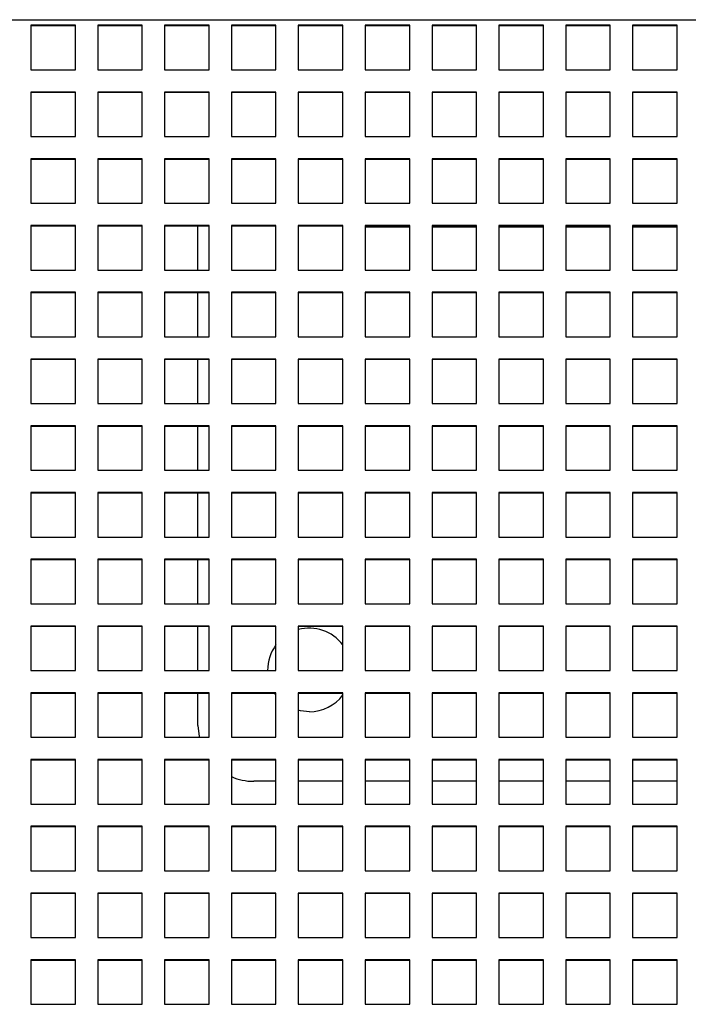
# Model space of a CAD drawing. Units: millimetres. Extents: x -1 to 297, y 0 to 200.
# Drawn here: x 42 to 49, y 131 to 141 of the extents above; entities that cross this region are included whole.
import ezdxf

# ---------------------------------------------------------------- set-up
doc = ezdxf.new("R2010")
doc.units = ezdxf.units.MM

msp = doc.modelspace()

# ---------------------------------------------------------------- linework, layer by layer
at = {"color": 7, "linetype": 'Continuous', "lineweight": 25}
for p, q in [((39.1208796, 140.7065564), (58.0097685, 140.7065564)), ((42.4542129, 140.6510747), (42.4542129, 140.2072211)), ((42.8986573, 140.6510747), (42.4542129, 140.6510747)), ((42.8986573, 140.6453472), (42.4542129, 140.6453472)), ((42.8986573, 140.2072211), (42.8986573, 140.6510747)), ((43.1208796, 140.6510747), (43.1208796, 140.2072211)), ((43.565324, 140.6510747), (43.1208796, 140.6510747)), ((43.565324, 140.6453472), (43.1208796, 140.6453472)), ((43.565324, 140.2072211), (43.565324, 140.6510747)), ((43.7875462, 140.6510747), (43.7875462, 140.2072211)), ((44.2319907, 140.6510747), (43.7875462, 140.6510747)), ((44.2319907, 140.6453472), (43.7875462, 140.6453472)), ((44.2319907, 140.2072211), (44.2319907, 140.6510747)), ((44.4542129, 140.6510747), (44.4542129, 140.2072211)), ((44.8986573, 140.6510747), (44.4542129, 140.6510747)), ((44.8986573, 140.6453472), (44.4542129, 140.6453472)), ((44.8986573, 140.2072211), (44.8986573, 140.6510747)), ((45.1208796, 140.6510747), (45.1208796, 140.2072211)), ((45.565324, 140.6510747), (45.1208796, 140.6510747)), ((45.565324, 140.6453472), (45.1208796, 140.6453472)), ((45.565324, 140.2072211), (45.565324, 140.6510747)), ((45.7875462, 140.6510747), (45.7875462, 140.2072211)), ((46.2319907, 140.6510747), (45.7875462, 140.6510747)), ((46.2319907, 140.6453472), (45.7875462, 140.6453472)), ((46.2319907, 140.2072211), (46.2319907, 140.6510747)), ((46.4542129, 140.6510747), (46.4542129, 140.2072211)), ((46.8986573, 140.6510747), (46.4542129, 140.6510747)), ((46.8986573, 140.6453472), (46.4542129, 140.6453472)), ((46.8986573, 140.2072211), (46.8986573, 140.6510747)), ((47.1208796, 140.6510747), (47.1208796, 140.2072211)), ((47.565324, 140.6510747), (47.1208796, 140.6510747)), ((47.565324, 140.6453472), (47.1208796, 140.6453472)), ((47.565324, 140.2072211), (47.565324, 140.6510747)), ((47.7875462, 140.6510747), (47.7875462, 140.2072211)), ((48.2319907, 140.6510747), (47.7875462, 140.6510747)), ((48.2319907, 140.6453472), (47.7875462, 140.6453472)), ((48.2319907, 140.2072211), (48.2319907, 140.6510747)), ((48.4542129, 140.6510747), (48.4542129, 140.2072211)), ((48.8986573, 140.6510747), (48.4542129, 140.6510747)), ((48.8986573, 140.6453472), (48.4542129, 140.6453472)), ((48.8986573, 140.2072211), (48.8986573, 140.6510747)), ((42.4542129, 140.2072211), (42.8986573, 140.2072211)), ((43.1208796, 140.2072211), (43.565324, 140.2072211)), ((43.7875462, 140.2072211), (44.2319907, 140.2072211)), ((44.4542129, 140.2072211), (44.8986573, 140.2072211)), ((45.1208796, 140.2072211), (45.565324, 140.2072211)), ((45.7875462, 140.2072211), (46.2319907, 140.2072211)), ((46.4542129, 140.2072211), (46.8986573, 140.2072211)), ((47.1208796, 140.2072211), (47.565324, 140.2072211)), ((47.7875462, 140.2072211), (48.2319907, 140.2072211)), ((48.4542129, 140.2072211), (48.8986573, 140.2072211)), ((42.4542129, 139.9852943), (42.4542129, 139.5414407)), ((42.8986573, 139.9852943), (42.4542129, 139.9852943)), ((42.8986573, 139.9795668), (42.4542129, 139.9795668)), ((42.8986573, 139.5414407), (42.8986573, 139.9852943)), ((43.1208796, 139.9852943), (43.1208796, 139.5414407)), ((43.565324, 139.9852943), (43.1208796, 139.9852943)), ((43.565324, 139.9795668), (43.1208796, 139.9795668)), ((43.565324, 139.5414407), (43.565324, 139.9852943)), ((43.7875462, 139.9852943), (43.7875462, 139.5414407)), ((44.2319907, 139.9852943), (43.7875462, 139.9852943)), ((44.2319907, 139.9795668), (43.7875462, 139.9795668)), ((44.2319907, 139.5414407), (44.2319907, 139.9852943)), ((44.4542129, 139.9852943), (44.4542129, 139.5414407)), ((44.8986573, 139.9852943), (44.4542129, 139.9852943)), ((44.8986573, 139.9795668), (44.4542129, 139.9795668)), ((44.8986573, 139.5414407), (44.8986573, 139.9852943)), ((45.1208796, 139.9852943), (45.1208796, 139.5414407)), ((45.565324, 139.9852943), (45.1208796, 139.9852943)), ((45.565324, 139.9795668), (45.1208796, 139.9795668)), ((45.565324, 139.5414407), (45.565324, 139.9852943)), ((45.7875462, 139.9852943), (45.7875462, 139.5414407)), ((46.2319907, 139.9852943), (45.7875462, 139.9852943)), ((46.2319907, 139.9795668), (45.7875462, 139.9795668)), ((46.2319907, 139.5414407), (46.2319907, 139.9852943)), ((46.4542129, 139.9852943), (46.4542129, 139.5414407)), ((46.8986573, 139.9852943), (46.4542129, 139.9852943)), ((46.8986573, 139.9795668), (46.4542129, 139.9795668)), ((46.8986573, 139.5414407), (46.8986573, 139.9852943)), ((47.1208796, 139.9852943), (47.1208796, 139.5414407)), ((47.565324, 139.9852943), (47.1208796, 139.9852943)), ((47.565324, 139.9795668), (47.1208796, 139.9795668)), ((47.565324, 139.5414407), (47.565324, 139.9852943)), ((47.7875462, 139.9852943), (47.7875462, 139.5414407)), ((48.2319907, 139.9852943), (47.7875462, 139.9852943)), ((48.2319907, 139.9795668), (47.7875462, 139.9795668)), ((48.2319907, 139.5414407), (48.2319907, 139.9852943)), ((48.4542129, 139.9852943), (48.4542129, 139.5414407)), ((48.8986573, 139.9852943), (48.4542129, 139.9852943)), ((48.8986573, 139.9795668), (48.4542129, 139.9795668)), ((48.8986573, 139.5414407), (48.8986573, 139.9852943)), ((42.4542129, 139.5414407), (42.8986573, 139.5414407)), ((43.1208796, 139.5414407), (43.565324, 139.5414407)), ((43.7875462, 139.5414407), (44.2319907, 139.5414407)), ((44.4542129, 139.5414407), (44.8986573, 139.5414407)), ((45.1208796, 139.5414407), (45.565324, 139.5414407)), ((45.7875462, 139.5414407), (46.2319907, 139.5414407)), ((46.4542129, 139.5414407), (46.8986573, 139.5414407)), ((47.1208796, 139.5414407), (47.565324, 139.5414407)), ((47.7875462, 139.5414407), (48.2319907, 139.5414407)), ((48.4542129, 139.5414407), (48.8986573, 139.5414407)), ((42.4542129, 139.3195139), (42.4542129, 138.8756603)), ((42.8986573, 139.3195139), (42.4542129, 139.3195139)), ((42.8986573, 139.3137865), (42.4542129, 139.3137865)), ((42.8986573, 138.8756603), (42.8986573, 139.3195139)), ((43.1208796, 139.3195139), (43.1208796, 138.8756603)), ((43.565324, 139.3195139), (43.1208796, 139.3195139)), ((43.565324, 139.3137865), (43.1208796, 139.3137865)), ((43.565324, 138.8756603), (43.565324, 139.3195139)), ((43.7875462, 139.3195139), (43.7875462, 138.8756603)), ((44.2319907, 139.3195139), (43.7875462, 139.3195139)), ((44.2319907, 139.3137865), (43.7875462, 139.3137865)), ((44.2319907, 138.8756603), (44.2319907, 139.3195139)), ((44.4542129, 139.3195139), (44.4542129, 138.8756603)), ((44.8986573, 139.3195139), (44.4542129, 139.3195139)), ((44.8986573, 139.3137865), (44.4542129, 139.3137865)), ((44.8986573, 138.8756603), (44.8986573, 139.3195139)), ((45.1208796, 139.3195139), (45.1208796, 138.8756603)), ((45.565324, 139.3195139), (45.1208796, 139.3195139)), ((45.565324, 139.3137865), (45.1208796, 139.3137865)), ((45.565324, 138.8756603), (45.565324, 139.3195139)), ((45.7875462, 139.3195139), (45.7875462, 138.8756603)), ((46.2319907, 139.3195139), (45.7875462, 139.3195139)), ((46.2319907, 139.3137865), (45.7875462, 139.3137865)), ((46.2319907, 138.8756603), (46.2319907, 139.3195139)), ((46.4542129, 139.3195139), (46.4542129, 138.8756603)), ((46.8986573, 139.3195139), (46.4542129, 139.3195139)), ((46.8986573, 139.3137865), (46.4542129, 139.3137865)), ((46.8986573, 138.8756603), (46.8986573, 139.3195139)), ((47.1208796, 139.3195139), (47.1208796, 138.8756603)), ((47.565324, 139.3195139), (47.1208796, 139.3195139)), ((47.565324, 139.3137865), (47.1208796, 139.3137865)), ((47.565324, 138.8756603), (47.565324, 139.3195139)), ((47.7875462, 139.3195139), (47.7875462, 138.8756603)), ((48.2319907, 139.3195139), (47.7875462, 139.3195139)), ((48.2319907, 139.3137865), (47.7875462, 139.3137865)), ((48.2319907, 138.8756603), (48.2319907, 139.3195139)), ((48.4542129, 139.3195139), (48.4542129, 138.8756603)), ((48.8986573, 139.3195139), (48.4542129, 139.3195139)), ((48.8986573, 139.3137865), (48.4542129, 139.3137865)), ((48.8986573, 138.8756603), (48.8986573, 139.3195139)), ((42.4542129, 138.8756603), (42.8986573, 138.8756603)), ((43.1208796, 138.8756603), (43.565324, 138.8756603)), ((43.7875462, 138.8756603), (44.2319907, 138.8756603)), ((44.4542129, 138.8756603), (44.8986573, 138.8756603)), ((45.1208796, 138.8756603), (45.565324, 138.8756603)), ((45.7875462, 138.8756603), (46.2319907, 138.8756603)), ((46.4542129, 138.8756603), (46.8986573, 138.8756603)), ((47.1208796, 138.8756603), (47.565324, 138.8756603)), ((47.7875462, 138.8756603), (48.2319907, 138.8756603)), ((48.4542129, 138.8756603), (48.8986573, 138.8756603)), ((42.4542129, 138.6537335), (42.4542129, 138.2098799)), ((42.8986573, 138.6537335), (42.4542129, 138.6537335)), ((42.8986573, 138.6480061), (42.4542129, 138.6480061)), ((42.8986573, 138.2098799), (42.8986573, 138.6537335)), ((43.1208796, 138.6537335), (43.1208796, 138.2098799)), ((43.565324, 138.6537335), (43.1208796, 138.6537335)), ((43.565324, 138.6480061), (43.1208796, 138.6480061)), ((43.565324, 138.2098799), (43.565324, 138.6537335)), ((43.7875462, 138.6537335), (43.7875462, 138.2098799)), ((44.2319907, 138.6537335), (43.7875462, 138.6537335)), ((44.2319907, 138.6480061), (43.7875462, 138.6480061)), ((44.1208796, 138.2098799), (44.1208796, 138.6480061)), ((44.2319907, 138.2098799), (44.2319907, 138.6537335)), ((44.4542129, 138.6537335), (44.4542129, 138.2098799)), ((44.8986573, 138.6537335), (44.4542129, 138.6537335)), ((44.8986573, 138.6480061), (44.4542129, 138.6480061)), ((44.8986573, 138.2098799), (44.8986573, 138.6537335)), ((45.1208796, 138.6537335), (45.1208796, 138.2098799)), ((45.565324, 138.6537335), (45.1208796, 138.6537335)), ((45.565324, 138.6480061), (45.1208796, 138.6480061)), ((45.565324, 138.2098799), (45.565324, 138.6537335)), ((45.7875462, 138.6537335), (45.7875462, 138.2098799)), ((46.2319907, 138.6537335), (45.7875462, 138.6537335)), ((46.2319907, 138.6480061), (45.7875462, 138.6480061)), ((46.2319907, 138.6382603), (45.7875462, 138.6382603)), ((46.2319907, 138.2098799), (46.2319907, 138.6537335)), ((46.4542129, 138.6537335), (46.4542129, 138.2098799)), ((46.8986573, 138.6537335), (46.4542129, 138.6537335)), ((46.8986573, 138.6480061), (46.4542129, 138.6480061)), ((46.8986573, 138.6382603), (46.4542129, 138.6382603)), ((46.8986573, 138.2098799), (46.8986573, 138.6537335)), ((47.1208796, 138.6537335), (47.1208796, 138.2098799)), ((47.565324, 138.6537335), (47.1208796, 138.6537335)), ((47.565324, 138.6480061), (47.1208796, 138.6480061)), ((47.565324, 138.6382603), (47.1208796, 138.6382603)), ((47.565324, 138.2098799), (47.565324, 138.6537335)), ((47.7875462, 138.6537335), (47.7875462, 138.2098799)), ((48.2319907, 138.6537335), (47.7875462, 138.6537335)), ((48.2319907, 138.6480061), (47.7875462, 138.6480061)), ((48.2319907, 138.6382603), (47.7875462, 138.6382603)), ((48.2319907, 138.2098799), (48.2319907, 138.6537335)), ((48.4542129, 138.6537335), (48.4542129, 138.2098799)), ((48.8986573, 138.6537335), (48.4542129, 138.6537335)), ((48.8986573, 138.6480061), (48.4542129, 138.6480061)), ((48.8986573, 138.6382603), (48.4542129, 138.6382603)), ((48.8986573, 138.2098799), (48.8986573, 138.6537335)), ((42.4542129, 138.2098799), (42.8986573, 138.2098799)), ((43.1208796, 138.2098799), (43.565324, 138.2098799)), ((43.7875462, 138.2098799), (44.2319907, 138.2098799)), ((44.4542129, 138.2098799), (44.8986573, 138.2098799)), ((45.1208796, 138.2098799), (45.565324, 138.2098799)), ((45.7875462, 138.2098799), (46.2319907, 138.2098799)), ((46.4542129, 138.2098799), (46.8986573, 138.2098799)), ((47.1208796, 138.2098799), (47.565324, 138.2098799)), ((47.7875462, 138.2098799), (48.2319907, 138.2098799)), ((48.4542129, 138.2098799), (48.8986573, 138.2098799)), ((42.4542129, 137.9879531), (42.4542129, 137.5440995)), ((42.8986573, 137.9879531), (42.4542129, 137.9879531)), ((42.8986573, 137.9822257), (42.4542129, 137.9822257)), ((42.8986573, 137.5440995), (42.8986573, 137.9879531)), ((43.1208796, 137.9879531), (43.1208796, 137.5440995)), ((43.565324, 137.9879531), (43.1208796, 137.9879531)), ((43.565324, 137.9822257), (43.1208796, 137.9822257)), ((43.565324, 137.5440995), (43.565324, 137.9879531)), ((43.7875462, 137.9879531), (43.7875462, 137.5440995)), ((44.2319907, 137.9879531), (43.7875462, 137.9879531)), ((44.2319907, 137.9822257), (43.7875462, 137.9822257)), ((44.1208796, 137.5440995), (44.1208796, 137.9822257)), ((44.2319907, 137.5440995), (44.2319907, 137.9879531)), ((44.4542129, 137.9879531), (44.4542129, 137.5440995)), ((44.8986573, 137.9879531), (44.4542129, 137.9879531)), ((44.8986573, 137.9822257), (44.4542129, 137.9822257)), ((44.8986573, 137.5440995), (44.8986573, 137.9879531)), ((45.1208796, 137.9879531), (45.1208796, 137.5440995)), ((45.565324, 137.9879531), (45.1208796, 137.9879531)), ((45.565324, 137.9822257), (45.1208796, 137.9822257)), ((45.565324, 137.5440995), (45.565324, 137.9879531)), ((45.7875462, 137.9879531), (45.7875462, 137.5440995)), ((46.2319907, 137.9879531), (45.7875462, 137.9879531)), ((46.2319907, 137.9822257), (45.7875462, 137.9822257)), ((46.2319907, 137.5440995), (46.2319907, 137.9879531)), ((46.4542129, 137.9879531), (46.4542129, 137.5440995)), ((46.8986573, 137.9879531), (46.4542129, 137.9879531)), ((46.8986573, 137.9822257), (46.4542129, 137.9822257)), ((46.8986573, 137.5440995), (46.8986573, 137.9879531)), ((47.1208796, 137.9879531), (47.1208796, 137.5440995)), ((47.565324, 137.9879531), (47.1208796, 137.9879531)), ((47.565324, 137.9822257), (47.1208796, 137.9822257)), ((47.565324, 137.5440995), (47.565324, 137.9879531)), ((47.7875462, 137.9879531), (47.7875462, 137.5440995)), ((48.2319907, 137.9879531), (47.7875462, 137.9879531)), ((48.2319907, 137.9822257), (47.7875462, 137.9822257)), ((48.2319907, 137.5440995), (48.2319907, 137.9879531)), ((48.4542129, 137.9879531), (48.4542129, 137.5440995)), ((48.8986573, 137.9879531), (48.4542129, 137.9879531)), ((48.8986573, 137.9822257), (48.4542129, 137.9822257)), ((48.8986573, 137.5440995), (48.8986573, 137.9879531)), ((42.4542129, 137.5440995), (42.8986573, 137.5440995)), ((43.1208796, 137.5440995), (43.565324, 137.5440995)), ((43.7875462, 137.5440995), (44.2319907, 137.5440995)), ((44.4542129, 137.5440995), (44.8986573, 137.5440995)), ((45.1208796, 137.5440995), (45.565324, 137.5440995)), ((45.7875462, 137.5440995), (46.2319907, 137.5440995)), ((46.4542129, 137.5440995), (46.8986573, 137.5440995)), ((47.1208796, 137.5440995), (47.565324, 137.5440995)), ((47.7875462, 137.5440995), (48.2319907, 137.5440995)), ((48.4542129, 137.5440995), (48.8986573, 137.5440995)), ((42.4542129, 137.3221727), (42.4542129, 136.8783192)), ((42.8986573, 137.3221727), (42.4542129, 137.3221727)), ((42.8986573, 137.3164453), (42.4542129, 137.3164453)), ((42.8986573, 136.8783192), (42.8986573, 137.3221727)), ((43.1208796, 137.3221727), (43.1208796, 136.8783192)), ((43.565324, 137.3221727), (43.1208796, 137.3221727)), ((43.565324, 137.3164453), (43.1208796, 137.3164453)), ((43.565324, 136.8783192), (43.565324, 137.3221727)), ((43.7875462, 137.3221727), (43.7875462, 136.8783192)), ((44.2319907, 137.3221727), (43.7875462, 137.3221727)), ((44.2319907, 137.3164453), (43.7875462, 137.3164453)), ((44.1208796, 136.8783192), (44.1208796, 137.3164453)), ((44.2319907, 136.8783192), (44.2319907, 137.3221727)), ((44.4542129, 137.3221727), (44.4542129, 136.8783192)), ((44.8986573, 137.3221727), (44.4542129, 137.3221727)), ((44.8986573, 137.3164453), (44.4542129, 137.3164453)), ((44.8986573, 136.8783192), (44.8986573, 137.3221727)), ((45.1208796, 137.3221727), (45.1208796, 136.8783192)), ((45.565324, 137.3221727), (45.1208796, 137.3221727)), ((45.565324, 137.3164453), (45.1208796, 137.3164453)), ((45.565324, 136.8783192), (45.565324, 137.3221727)), ((45.7875462, 137.3221727), (45.7875462, 136.8783192)), ((46.2319907, 137.3221727), (45.7875462, 137.3221727)), ((46.2319907, 137.3164453), (45.7875462, 137.3164453)), ((46.2319907, 136.8783192), (46.2319907, 137.3221727)), ((46.4542129, 137.3221727), (46.4542129, 136.8783192)), ((46.8986573, 137.3221727), (46.4542129, 137.3221727)), ((46.8986573, 137.3164453), (46.4542129, 137.3164453)), ((46.8986573, 136.8783192), (46.8986573, 137.3221727)), ((47.1208796, 137.3221727), (47.1208796, 136.8783192)), ((47.565324, 137.3221727), (47.1208796, 137.3221727)), ((47.565324, 137.3164453), (47.1208796, 137.3164453)), ((47.565324, 136.8783192), (47.565324, 137.3221727)), ((47.7875462, 137.3221727), (47.7875462, 136.8783192)), ((48.2319907, 137.3221727), (47.7875462, 137.3221727)), ((48.2319907, 137.3164453), (47.7875462, 137.3164453)), ((48.2319907, 136.8783192), (48.2319907, 137.3221727)), ((48.4542129, 137.3221727), (48.4542129, 136.8783192)), ((48.8986573, 137.3221727), (48.4542129, 137.3221727)), ((48.8986573, 137.3164453), (48.4542129, 137.3164453)), ((48.8986573, 136.8783192), (48.8986573, 137.3221727)), ((42.4542129, 136.8783192), (42.8986573, 136.8783192)), ((43.1208796, 136.8783192), (43.565324, 136.8783192)), ((43.7875462, 136.8783192), (44.2319907, 136.8783192)), ((44.4542129, 136.8783192), (44.8986573, 136.8783192)), ((45.1208796, 136.8783192), (45.565324, 136.8783192)), ((45.7875462, 136.8783192), (46.2319907, 136.8783192)), ((46.4542129, 136.8783192), (46.8986573, 136.8783192)), ((47.1208796, 136.8783192), (47.565324, 136.8783192)), ((47.7875462, 136.8783192), (48.2319907, 136.8783192)), ((48.4542129, 136.8783192), (48.8986573, 136.8783192)), ((42.4542129, 136.6563924), (42.4542129, 136.2125388)), ((42.8986573, 136.6563924), (42.4542129, 136.6563924)), ((42.8986573, 136.6506649), (42.4542129, 136.6506649)), ((42.8986573, 136.2125388), (42.8986573, 136.6563924)), ((43.1208796, 136.6563924), (43.1208796, 136.2125388)), ((43.565324, 136.6563924), (43.1208796, 136.6563924)), ((43.565324, 136.6506649), (43.1208796, 136.6506649)), ((43.565324, 136.2125388), (43.565324, 136.6563924)), ((43.7875462, 136.6563924), (43.7875462, 136.2125388)), ((44.2319907, 136.6563924), (43.7875462, 136.6563924)), ((44.2319907, 136.6506649), (43.7875462, 136.6506649)), ((44.1208796, 136.2125388), (44.1208796, 136.6506649)), ((44.2319907, 136.2125388), (44.2319907, 136.6563924)), ((44.4542129, 136.6563924), (44.4542129, 136.2125388)), ((44.8986573, 136.6563924), (44.4542129, 136.6563924)), ((44.8986573, 136.6506649), (44.4542129, 136.6506649)), ((44.8986573, 136.2125388), (44.8986573, 136.6563924)), ((45.1208796, 136.6563924), (45.1208796, 136.2125388)), ((45.565324, 136.6563924), (45.1208796, 136.6563924)), ((45.565324, 136.6506649), (45.1208796, 136.6506649)), ((45.565324, 136.2125388), (45.565324, 136.6563924)), ((45.7875462, 136.6563924), (45.7875462, 136.2125388)), ((46.2319907, 136.6563924), (45.7875462, 136.6563924)), ((46.2319907, 136.6506649), (45.7875462, 136.6506649)), ((46.2319907, 136.2125388), (46.2319907, 136.6563924)), ((46.4542129, 136.6563924), (46.4542129, 136.2125388)), ((46.8986573, 136.6563924), (46.4542129, 136.6563924)), ((46.8986573, 136.6506649), (46.4542129, 136.6506649)), ((46.8986573, 136.2125388), (46.8986573, 136.6563924)), ((47.1208796, 136.6563924), (47.1208796, 136.2125388)), ((47.565324, 136.6563924), (47.1208796, 136.6563924)), ((47.565324, 136.6506649), (47.1208796, 136.6506649)), ((47.565324, 136.2125388), (47.565324, 136.6563924)), ((47.7875462, 136.6563924), (47.7875462, 136.2125388)), ((48.2319907, 136.6563924), (47.7875462, 136.6563924)), ((48.2319907, 136.6506649), (47.7875462, 136.6506649)), ((48.2319907, 136.2125388), (48.2319907, 136.6563924)), ((48.4542129, 136.6563924), (48.4542129, 136.2125388)), ((48.8986573, 136.6563924), (48.4542129, 136.6563924)), ((48.8986573, 136.6506649), (48.4542129, 136.6506649)), ((48.8986573, 136.2125388), (48.8986573, 136.6563924)), ((42.4542129, 136.2125388), (42.8986573, 136.2125388)), ((43.1208796, 136.2125388), (43.565324, 136.2125388)), ((43.7875462, 136.2125388), (44.2319907, 136.2125388)), ((44.4542129, 136.2125388), (44.8986573, 136.2125388)), ((45.1208796, 136.2125388), (45.565324, 136.2125388)), ((45.7875462, 136.2125388), (46.2319907, 136.2125388)), ((46.4542129, 136.2125388), (46.8986573, 136.2125388)), ((47.1208796, 136.2125388), (47.565324, 136.2125388)), ((47.7875462, 136.2125388), (48.2319907, 136.2125388)), ((48.4542129, 136.2125388), (48.8986573, 136.2125388)), ((42.4542129, 135.990612), (42.4542129, 135.5467584)), ((42.8986573, 135.990612), (42.4542129, 135.990612)), ((42.8986573, 135.9848845), (42.4542129, 135.9848845)), ((42.8986573, 135.5467584), (42.8986573, 135.990612)), ((43.1208796, 135.990612), (43.1208796, 135.5467584)), ((43.565324, 135.990612), (43.1208796, 135.990612)), ((43.565324, 135.9848845), (43.1208796, 135.9848845)), ((43.565324, 135.5467584), (43.565324, 135.990612)), ((43.7875462, 135.990612), (43.7875462, 135.5467584)), ((44.2319907, 135.990612), (43.7875462, 135.990612)), ((44.2319907, 135.9848845), (43.7875462, 135.9848845)), ((44.1208796, 135.5467584), (44.1208796, 135.9848845)), ((44.2319907, 135.5467584), (44.2319907, 135.990612)), ((44.4542129, 135.990612), (44.4542129, 135.5467584)), ((44.8986573, 135.990612), (44.4542129, 135.990612)), ((44.8986573, 135.9848845), (44.4542129, 135.9848845)), ((44.8986573, 135.5467584), (44.8986573, 135.990612)), ((45.1208796, 135.990612), (45.1208796, 135.5467584)), ((45.565324, 135.990612), (45.1208796, 135.990612)), ((45.565324, 135.9848845), (45.1208796, 135.9848845)), ((45.565324, 135.5467584), (45.565324, 135.990612)), ((45.7875462, 135.990612), (45.7875462, 135.5467584)), ((46.2319907, 135.990612), (45.7875462, 135.990612)), ((46.2319907, 135.9848845), (45.7875462, 135.9848845)), ((46.2319907, 135.5467584), (46.2319907, 135.990612)), ((46.4542129, 135.990612), (46.4542129, 135.5467584)), ((46.8986573, 135.990612), (46.4542129, 135.990612)), ((46.8986573, 135.9848845), (46.4542129, 135.9848845)), ((46.8986573, 135.5467584), (46.8986573, 135.990612)), ((47.1208796, 135.990612), (47.1208796, 135.5467584)), ((47.565324, 135.990612), (47.1208796, 135.990612)), ((47.565324, 135.9848845), (47.1208796, 135.9848845)), ((47.565324, 135.5467584), (47.565324, 135.990612)), ((47.7875462, 135.990612), (47.7875462, 135.5467584)), ((48.2319907, 135.990612), (47.7875462, 135.990612)), ((48.2319907, 135.9848845), (47.7875462, 135.9848845)), ((48.2319907, 135.5467584), (48.2319907, 135.990612)), ((48.4542129, 135.990612), (48.4542129, 135.5467584)), ((48.8986573, 135.990612), (48.4542129, 135.990612)), ((48.8986573, 135.9848845), (48.4542129, 135.9848845)), ((48.8986573, 135.5467584), (48.8986573, 135.990612)), ((42.4542129, 135.5467584), (42.8986573, 135.5467584)), ((43.1208796, 135.5467584), (43.565324, 135.5467584)), ((43.7875462, 135.5467584), (44.2319907, 135.5467584)), ((44.4542129, 135.5467584), (44.8986573, 135.5467584)), ((45.1208796, 135.5467584), (45.565324, 135.5467584)), ((45.7875462, 135.5467584), (46.2319907, 135.5467584)), ((46.4542129, 135.5467584), (46.8986573, 135.5467584)), ((47.1208796, 135.5467584), (47.565324, 135.5467584)), ((47.7875462, 135.5467584), (48.2319907, 135.5467584)), ((48.4542129, 135.5467584), (48.8986573, 135.5467584)), ((42.4542129, 135.3248316), (42.4542129, 134.880978)), ((42.8986573, 135.3248316), (42.4542129, 135.3248316)), ((42.8986573, 134.880978), (42.8986573, 135.3248316)), ((43.1208796, 135.3248316), (43.1208796, 134.880978)), ((43.565324, 135.3248316), (43.1208796, 135.3248316)), ((43.565324, 134.880978), (43.565324, 135.3248316)), ((43.7875462, 135.3248316), (43.7875462, 134.880978)), ((44.2319907, 135.3248316), (43.7875462, 135.3248316)), ((44.2319907, 134.880978), (44.2319907, 135.3248316)), ((44.4542129, 135.3248316), (44.4542129, 134.880978)), ((44.8986573, 135.3248316), (44.4542129, 135.3248316)), ((44.8986573, 134.880978), (44.8986573, 135.3248316)), ((45.1208796, 135.3248316), (45.1208796, 134.880978)), ((45.565324, 135.3248316), (45.1208796, 135.3248316)), ((45.565324, 134.880978), (45.565324, 135.3248316)), ((45.7875462, 135.3248316), (45.7875462, 134.880978)), ((46.2319907, 135.3248316), (45.7875462, 135.3248316)), ((46.2319907, 134.880978), (46.2319907, 135.3248316)), ((46.4542129, 135.3248316), (46.4542129, 134.880978)), ((46.8986573, 135.3248316), (46.4542129, 135.3248316)), ((46.8986573, 134.880978), (46.8986573, 135.3248316)), ((47.1208796, 135.3248316), (47.1208796, 134.880978)), ((47.565324, 135.3248316), (47.1208796, 135.3248316)), ((47.565324, 134.880978), (47.565324, 135.3248316)), ((47.7875462, 135.3248316), (47.7875462, 134.880978)), ((48.2319907, 135.3248316), (47.7875462, 135.3248316)), ((48.2319907, 134.880978), (48.2319907, 135.3248316)), ((48.4542129, 135.3248316), (48.4542129, 134.880978)), ((48.8986573, 135.3248316), (48.4542129, 135.3248316)), ((48.8986573, 134.880978), (48.8986573, 135.3248316)), ((42.8986573, 135.3191042), (42.4542129, 135.3191042)), ((43.565324, 135.3191042), (43.1208796, 135.3191042)), ((44.2319907, 135.3191042), (43.7875462, 135.3191042)), ((44.1208796, 134.880978), (44.1208796, 135.3191042)), ((44.8986573, 135.3191042), (44.4542129, 135.3191042)), ((45.565324, 135.3191042), (45.1208796, 135.3191042)), ((46.2319907, 135.3191042), (45.7875462, 135.3191042)), ((46.8986573, 135.3191042), (46.4542129, 135.3191042)), ((47.565324, 135.3191042), (47.1208796, 135.3191042)), ((48.2319907, 135.3191042), (47.7875462, 135.3191042)), ((48.8986573, 135.3191042), (48.4542129, 135.3191042)), ((42.4542129, 134.880978), (42.8986573, 134.880978)), ((43.1208796, 134.880978), (43.565324, 134.880978)), ((43.7875462, 134.880978), (44.2319907, 134.880978)), ((44.4542129, 134.880978), (44.8986573, 134.880978)), ((45.1208796, 134.880978), (45.565324, 134.880978)), ((45.7875462, 134.880978), (46.2319907, 134.880978)), ((46.4542129, 134.880978), (46.8986573, 134.880978)), ((47.1208796, 134.880978), (47.565324, 134.880978)), ((47.7875462, 134.880978), (48.2319907, 134.880978)), ((48.4542129, 134.880978), (48.8986573, 134.880978)), ((42.4542129, 134.6590512), (42.4542129, 134.2151976)), ((42.8986573, 134.6590512), (42.4542129, 134.6590512)), ((42.8986573, 134.6533238), (42.4542129, 134.6533238)), ((42.8986573, 134.2151976), (42.8986573, 134.6590512)), ((43.1208796, 134.6590512), (43.1208796, 134.2151976)), ((43.565324, 134.6590512), (43.1208796, 134.6590512)), ((43.565324, 134.6533238), (43.1208796, 134.6533238)), ((43.565324, 134.2151976), (43.565324, 134.6590512)), ((43.7875462, 134.6590512), (43.7875462, 134.2151976)), ((44.2319907, 134.6590512), (43.7875462, 134.6590512)), ((44.2319907, 134.6533238), (43.7875462, 134.6533238)), ((44.1208796, 134.2151976), (44.1208796, 134.6533238)), ((44.2319907, 134.2151976), (44.2319907, 134.6590512)), ((44.4542129, 134.6590512), (44.4542129, 134.2151976)), ((44.8986573, 134.6590512), (44.4542129, 134.6590512)), ((44.8986573, 134.6533238), (44.4542129, 134.6533238)), ((44.8986573, 134.2151976), (44.8986573, 134.6590512)), ((45.1208796, 134.6590512), (45.1208796, 134.2151976)), ((45.565324, 134.6590512), (45.1208796, 134.6590512)), ((45.565324, 134.6533238), (45.1208796, 134.6533238)), ((45.565324, 134.2151976), (45.565324, 134.6590512)), ((45.7875462, 134.6590512), (45.7875462, 134.2151976)), ((46.2319907, 134.6590512), (45.7875462, 134.6590512)), ((46.2319907, 134.6533238), (45.7875462, 134.6533238)), ((46.2319907, 134.2151976), (46.2319907, 134.6590512)), ((46.4542129, 134.6590512), (46.4542129, 134.2151976)), ((46.8986573, 134.6590512), (46.4542129, 134.6590512)), ((46.8986573, 134.6533238), (46.4542129, 134.6533238)), ((46.8986573, 134.2151976), (46.8986573, 134.6590512)), ((47.1208796, 134.6590512), (47.1208796, 134.2151976)), ((47.565324, 134.6590512), (47.1208796, 134.6590512)), ((47.565324, 134.6533238), (47.1208796, 134.6533238)), ((47.565324, 134.2151976), (47.565324, 134.6590512)), ((47.7875462, 134.6590512), (47.7875462, 134.2151976)), ((48.2319907, 134.6590512), (47.7875462, 134.6590512)), ((48.2319907, 134.6533238), (47.7875462, 134.6533238)), ((48.2319907, 134.2151976), (48.2319907, 134.6590512)), ((48.4542129, 134.6590512), (48.4542129, 134.2151976)), ((48.8986573, 134.6590512), (48.4542129, 134.6590512)), ((48.8986573, 134.6533238), (48.4542129, 134.6533238)), ((48.8986573, 134.2151976), (48.8986573, 134.6590512)), ((42.4542129, 134.2151976), (42.8986573, 134.2151976)), ((43.1208796, 134.2151976), (43.565324, 134.2151976)), ((43.7875462, 134.2151976), (44.2319907, 134.2151976)), ((44.4542129, 134.2151976), (44.8986573, 134.2151976)), ((45.1208796, 134.2151976), (45.565324, 134.2151976)), ((45.7875462, 134.2151976), (46.2319907, 134.2151976)), ((46.4542129, 134.2151976), (46.8986573, 134.2151976)), ((47.1208796, 134.2151976), (47.565324, 134.2151976)), ((47.7875462, 134.2151976), (48.2319907, 134.2151976)), ((48.4542129, 134.2151976), (48.8986573, 134.2151976)), ((42.4542129, 133.9932708), (42.4542129, 133.5494172)), ((42.8986573, 133.9932708), (42.4542129, 133.9932708)), ((42.8986573, 133.9875434), (42.4542129, 133.9875434)), ((42.8986573, 133.5494172), (42.8986573, 133.9932708)), ((43.1208796, 133.9932708), (43.1208796, 133.5494172)), ((43.565324, 133.9932708), (43.1208796, 133.9932708)), ((43.565324, 133.9875434), (43.1208796, 133.9875434)), ((43.565324, 133.5494172), (43.565324, 133.9932708)), ((43.7875462, 133.9932708), (43.7875462, 133.5494172)), ((44.2319907, 133.9932708), (43.7875462, 133.9932708)), ((44.2319907, 133.9875434), (43.7875462, 133.9875434)), ((44.1208796, 133.6660381), (44.1208796, 133.9875434)), ((44.2319907, 133.5494172), (44.2319907, 133.9932708)), ((44.4542129, 133.9932708), (44.4542129, 133.5494172)), ((44.8986573, 133.9932708), (44.4542129, 133.9932708)), ((44.8986573, 133.9875434), (44.4542129, 133.9875434)), ((44.8986573, 133.9715937), (44.8872711, 133.9875434)), ((44.8986573, 133.5494172), (44.8986573, 133.9932708)), ((45.1208796, 133.9932708), (45.1208796, 133.5494172)), ((45.565324, 133.9932708), (45.1208796, 133.9932708)), ((45.565324, 133.9875434), (45.1208796, 133.9875434)), ((45.565324, 133.5494172), (45.565324, 133.9932708)), ((45.7875462, 133.9932708), (45.7875462, 133.5494172)), ((46.2319907, 133.9932708), (45.7875462, 133.9932708)), ((46.2319907, 133.9875434), (45.7875462, 133.9875434)), ((46.2319907, 133.5494172), (46.2319907, 133.9932708)), ((46.4542129, 133.9932708), (46.4542129, 133.5494172)), ((46.8986573, 133.9932708), (46.4542129, 133.9932708)), ((46.8986573, 133.9875434), (46.4542129, 133.9875434)), ((46.8986573, 133.5494172), (46.8986573, 133.9932708)), ((47.1208796, 133.9932708), (47.1208796, 133.5494172)), ((47.565324, 133.9932708), (47.1208796, 133.9932708)), ((47.565324, 133.9875434), (47.1208796, 133.9875434)), ((47.565324, 133.5494172), (47.565324, 133.9932708)), ((47.7875462, 133.9932708), (47.7875462, 133.5494172)), ((48.2319907, 133.9932708), (47.7875462, 133.9932708)), ((48.2319907, 133.9875434), (47.7875462, 133.9875434)), ((48.2319907, 133.5494172), (48.2319907, 133.9932708)), ((48.4542129, 133.9932708), (48.4542129, 133.5494172)), ((48.8986573, 133.9932708), (48.4542129, 133.9932708)), ((48.8986573, 133.9875434), (48.4542129, 133.9875434)), ((48.8986573, 133.5494172), (48.8986573, 133.9932708)), ((42.4542129, 133.5494172), (42.8986573, 133.5494172)), ((43.1208796, 133.5494172), (43.565324, 133.5494172)), ((43.7875462, 133.5494172), (44.2319907, 133.5494172)), ((44.4542129, 133.5494172), (44.8986573, 133.5494172)), ((45.1208796, 133.5494172), (45.565324, 133.5494172)), ((45.7875462, 133.5494172), (46.2319907, 133.5494172)), ((46.4542129, 133.5494172), (46.8986573, 133.5494172)), ((47.1208796, 133.5494172), (47.565324, 133.5494172)), ((47.7875462, 133.5494172), (48.2319907, 133.5494172)), ((48.4542129, 133.5494172), (48.8986573, 133.5494172)), ((42.4542129, 133.3274904), (42.4542129, 132.8836369)), ((42.8986573, 133.3274904), (42.4542129, 133.3274904)), ((42.8986573, 133.321763), (42.4542129, 133.321763)), ((42.8986573, 132.8836369), (42.8986573, 133.3274904)), ((43.1208796, 133.3274904), (43.1208796, 132.8836369)), ((43.565324, 133.3274904), (43.1208796, 133.3274904)), ((43.565324, 133.321763), (43.1208796, 133.321763)), ((43.565324, 132.8836369), (43.565324, 133.3274904)), ((43.7875462, 133.3274904), (43.7875462, 132.8836369)), ((44.2319907, 133.3274904), (43.7875462, 133.3274904)), ((44.2319907, 133.321763), (43.7875462, 133.321763)), ((44.2319907, 132.8836369), (44.2319907, 133.3274904)), ((44.4542129, 133.3274904), (44.4542129, 132.8836369)), ((44.8986573, 133.3274904), (44.4542129, 133.3274904)), ((44.8986573, 133.321763), (44.4542129, 133.321763)), ((44.8986573, 132.8836369), (44.8986573, 133.3274904)), ((45.1208796, 133.3274904), (45.1208796, 132.8836369)), ((45.565324, 133.3274904), (45.1208796, 133.3274904)), ((45.565324, 133.321763), (45.1208796, 133.321763)), ((45.565324, 132.8836369), (45.565324, 133.3274904)), ((45.7875462, 133.3274904), (45.7875462, 132.8836369)), ((46.2319907, 133.3274904), (45.7875462, 133.3274904)), ((46.2319907, 133.321763), (45.7875462, 133.321763)), ((46.2319907, 132.8836369), (46.2319907, 133.3274904)), ((46.4542129, 133.3274904), (46.4542129, 132.8836369)), ((46.8986573, 133.3274904), (46.4542129, 133.3274904)), ((46.8986573, 133.321763), (46.4542129, 133.321763)), ((46.8986573, 132.8836369), (46.8986573, 133.3274904)), ((47.1208796, 133.3274904), (47.1208796, 132.8836369)), ((47.565324, 133.3274904), (47.1208796, 133.3274904)), ((47.565324, 133.321763), (47.1208796, 133.321763)), ((47.565324, 132.8836369), (47.565324, 133.3274904)), ((47.7875462, 133.3274904), (47.7875462, 132.8836369)), ((48.2319907, 133.3274904), (47.7875462, 133.3274904)), ((48.2319907, 133.321763), (47.7875462, 133.321763)), ((48.2319907, 132.8836369), (48.2319907, 133.3274904)), ((48.4542129, 133.3274904), (48.4542129, 132.8836369)), ((48.8986573, 133.3274904), (48.4542129, 133.3274904)), ((48.8986573, 133.321763), (48.4542129, 133.321763)), ((48.8986573, 132.8836369), (48.8986573, 133.3274904)), ((44.8986573, 133.1104826), (44.6764351, 133.1104826)), ((45.565324, 133.1104826), (45.1208796, 133.1104826)), ((46.2319907, 133.1104826), (45.7875462, 133.1104826)), ((46.8986573, 133.1104826), (46.4542129, 133.1104826)), ((47.565324, 133.1104826), (47.1208796, 133.1104826)), ((48.2319907, 133.1104826), (47.7875462, 133.1104826)), ((48.8986573, 133.1104826), (48.4542129, 133.1104826)), ((42.4542129, 132.8836369), (42.8986573, 132.8836369)), ((43.1208796, 132.8836369), (43.565324, 132.8836369)), ((43.7875462, 132.8836369), (44.2319907, 132.8836369)), ((44.4542129, 132.8836369), (44.8986573, 132.8836369)), ((45.1208796, 132.8836369), (45.565324, 132.8836369)), ((45.7875462, 132.8836369), (46.2319907, 132.8836369)), ((46.4542129, 132.8836369), (46.8986573, 132.8836369)), ((47.1208796, 132.8836369), (47.565324, 132.8836369)), ((47.7875462, 132.8836369), (48.2319907, 132.8836369)), ((48.4542129, 132.8836369), (48.8986573, 132.8836369)), ((42.4542129, 132.6617101), (42.4542129, 132.2178565)), ((42.8986573, 132.6617101), (42.4542129, 132.6617101)), ((42.8986573, 132.6559826), (42.4542129, 132.6559826)), ((42.8986573, 132.2178565), (42.8986573, 132.6617101)), ((43.1208796, 132.6617101), (43.1208796, 132.2178565)), ((43.565324, 132.6617101), (43.1208796, 132.6617101)), ((43.565324, 132.6559826), (43.1208796, 132.6559826)), ((43.565324, 132.2178565), (43.565324, 132.6617101)), ((43.7875462, 132.6617101), (43.7875462, 132.2178565)), ((44.2319907, 132.6617101), (43.7875462, 132.6617101)), ((44.2319907, 132.6559826), (43.7875462, 132.6559826)), ((44.2319907, 132.2178565), (44.2319907, 132.6617101)), ((44.4542129, 132.6617101), (44.4542129, 132.2178565)), ((44.8986573, 132.6617101), (44.4542129, 132.6617101)), ((44.8986573, 132.6559826), (44.4542129, 132.6559826)), ((44.8986573, 132.2178565), (44.8986573, 132.6617101)), ((45.1208796, 132.6617101), (45.1208796, 132.2178565)), ((45.565324, 132.6617101), (45.1208796, 132.6617101)), ((45.565324, 132.6559826), (45.1208796, 132.6559826)), ((45.565324, 132.2178565), (45.565324, 132.6617101)), ((45.7875462, 132.6617101), (45.7875462, 132.2178565)), ((46.2319907, 132.6617101), (45.7875462, 132.6617101)), ((46.2319907, 132.6559826), (45.7875462, 132.6559826)), ((46.2319907, 132.2178565), (46.2319907, 132.6617101)), ((46.4542129, 132.6617101), (46.4542129, 132.2178565)), ((46.8986573, 132.6617101), (46.4542129, 132.6617101)), ((46.8986573, 132.6559826), (46.4542129, 132.6559826)), ((46.8986573, 132.2178565), (46.8986573, 132.6617101)), ((47.1208796, 132.6617101), (47.1208796, 132.2178565)), ((47.565324, 132.6617101), (47.1208796, 132.6617101)), ((47.565324, 132.6559826), (47.1208796, 132.6559826)), ((47.565324, 132.2178565), (47.565324, 132.6617101)), ((47.7875462, 132.6617101), (47.7875462, 132.2178565)), ((48.2319907, 132.6617101), (47.7875462, 132.6617101)), ((48.2319907, 132.6559826), (47.7875462, 132.6559826)), ((48.2319907, 132.2178565), (48.2319907, 132.6617101)), ((48.4542129, 132.6617101), (48.4542129, 132.2178565)), ((48.8986573, 132.6617101), (48.4542129, 132.6617101)), ((48.8986573, 132.6559826), (48.4542129, 132.6559826)), ((48.8986573, 132.2178565), (48.8986573, 132.6617101)), ((42.4542129, 132.2178565), (42.8986573, 132.2178565)), ((43.1208796, 132.2178565), (43.565324, 132.2178565)), ((43.7875462, 132.2178565), (44.2319907, 132.2178565)), ((44.4542129, 132.2178565), (44.8986573, 132.2178565)), ((45.1208796, 132.2178565), (45.565324, 132.2178565)), ((45.7875462, 132.2178565), (46.2319907, 132.2178565)), ((46.4542129, 132.2178565), (46.8986573, 132.2178565)), ((47.1208796, 132.2178565), (47.565324, 132.2178565)), ((47.7875462, 132.2178565), (48.2319907, 132.2178565)), ((48.4542129, 132.2178565), (48.8986573, 132.2178565)), ((42.4542129, 131.9959297), (42.4542129, 131.5520761)), ((42.8986573, 131.9959297), (42.4542129, 131.9959297)), ((42.8986573, 131.9902022), (42.4542129, 131.9902022)), ((42.8986573, 131.5520761), (42.8986573, 131.9959297)), ((43.1208796, 131.9959297), (43.1208796, 131.5520761)), ((43.565324, 131.9959297), (43.1208796, 131.9959297)), ((43.565324, 131.9902022), (43.1208796, 131.9902022)), ((43.565324, 131.5520761), (43.565324, 131.9959297)), ((43.7875462, 131.9959297), (43.7875462, 131.5520761)), ((44.2319907, 131.9959297), (43.7875462, 131.9959297)), ((44.2319907, 131.9902022), (43.7875462, 131.9902022)), ((44.2319907, 131.5520761), (44.2319907, 131.9959297)), ((44.4542129, 131.9959297), (44.4542129, 131.5520761)), ((44.8986573, 131.9959297), (44.4542129, 131.9959297)), ((44.8986573, 131.9902022), (44.4542129, 131.9902022)), ((44.8986573, 131.5520761), (44.8986573, 131.9959297)), ((45.1208796, 131.9959297), (45.1208796, 131.5520761)), ((45.565324, 131.9959297), (45.1208796, 131.9959297)), ((45.565324, 131.9902022), (45.1208796, 131.9902022)), ((45.565324, 131.5520761), (45.565324, 131.9959297)), ((45.7875462, 131.9959297), (45.7875462, 131.5520761)), ((46.2319907, 131.9959297), (45.7875462, 131.9959297)), ((46.2319907, 131.9902022), (45.7875462, 131.9902022)), ((46.2319907, 131.5520761), (46.2319907, 131.9959297)), ((46.4542129, 131.9959297), (46.4542129, 131.5520761)), ((46.8986573, 131.9959297), (46.4542129, 131.9959297)), ((46.8986573, 131.9902022), (46.4542129, 131.9902022)), ((46.8986573, 131.5520761), (46.8986573, 131.9959297)), ((47.1208796, 131.9959297), (47.1208796, 131.5520761)), ((47.565324, 131.9959297), (47.1208796, 131.9959297)), ((47.565324, 131.9902022), (47.1208796, 131.9902022)), ((47.565324, 131.5520761), (47.565324, 131.9959297)), ((47.7875462, 131.9959297), (47.7875462, 131.5520761)), ((48.2319907, 131.9959297), (47.7875462, 131.9959297)), ((48.2319907, 131.9902022), (47.7875462, 131.9902022)), ((48.2319907, 131.5520761), (48.2319907, 131.9959297)), ((48.4542129, 131.9959297), (48.4542129, 131.5520761)), ((48.8986573, 131.9959297), (48.4542129, 131.9959297)), ((48.8986573, 131.9902022), (48.4542129, 131.9902022)), ((48.8986573, 131.5520761), (48.8986573, 131.9959297)), ((42.4542129, 131.5520761), (42.8986573, 131.5520761)), ((43.1208796, 131.5520761), (43.565324, 131.5520761)), ((43.7875462, 131.5520761), (44.2319907, 131.5520761)), ((44.4542129, 131.5520761), (44.8986573, 131.5520761)), ((45.1208796, 131.5520761), (45.565324, 131.5520761)), ((45.7875462, 131.5520761), (46.2319907, 131.5520761)), ((46.4542129, 131.5520761), (46.8986573, 131.5520761)), ((47.1208796, 131.5520761), (47.565324, 131.5520761)), ((47.7875462, 131.5520761), (48.2319907, 131.5520761)), ((48.4542129, 131.5520761), (48.8986573, 131.5520761)), ((42.4542129, 131.3301493), (42.4542129, 130.8862957)), ((42.8986573, 131.3301493), (42.4542129, 131.3301493)), ((42.8986573, 131.3244219), (42.4542129, 131.3244219)), ((42.8986573, 130.8862957), (42.8986573, 131.3301493)), ((43.1208796, 131.3301493), (43.1208796, 130.8862957)), ((43.565324, 131.3301493), (43.1208796, 131.3301493)), ((43.565324, 131.3244219), (43.1208796, 131.3244219)), ((43.565324, 130.8862957), (43.565324, 131.3301493)), ((43.7875462, 131.3301493), (43.7875462, 130.8862957)), ((44.2319907, 131.3301493), (43.7875462, 131.3301493)), ((44.2319907, 131.3244219), (43.7875462, 131.3244219)), ((44.2319907, 130.8862957), (44.2319907, 131.3301493)), ((44.4542129, 131.3301493), (44.4542129, 130.8862957)), ((44.8986573, 131.3301493), (44.4542129, 131.3301493)), ((44.8986573, 131.3244219), (44.4542129, 131.3244219)), ((44.8986573, 130.8862957), (44.8986573, 131.3301493)), ((45.1208796, 131.3301493), (45.1208796, 130.8862957)), ((45.565324, 131.3301493), (45.1208796, 131.3301493)), ((45.565324, 131.3244219), (45.1208796, 131.3244219)), ((45.565324, 130.8862957), (45.565324, 131.3301493)), ((45.7875462, 131.3301493), (45.7875462, 130.8862957)), ((46.2319907, 131.3301493), (45.7875462, 131.3301493)), ((46.2319907, 131.3244219), (45.7875462, 131.3244219)), ((46.2319907, 130.8862957), (46.2319907, 131.3301493)), ((46.4542129, 131.3301493), (46.4542129, 130.8862957)), ((46.8986573, 131.3301493), (46.4542129, 131.3301493)), ((46.8986573, 131.3244219), (46.4542129, 131.3244219)), ((46.8986573, 130.8862957), (46.8986573, 131.3301493)), ((47.1208796, 131.3301493), (47.1208796, 130.8862957)), ((47.565324, 131.3301493), (47.1208796, 131.3301493)), ((47.565324, 131.3244219), (47.1208796, 131.3244219)), ((47.565324, 130.8862957), (47.565324, 131.3301493)), ((47.7875462, 131.3301493), (47.7875462, 130.8862957)), ((48.2319907, 131.3301493), (47.7875462, 131.3301493)), ((48.2319907, 131.3244219), (47.7875462, 131.3244219)), ((48.2319907, 130.8862957), (48.2319907, 131.3301493)), ((48.4542129, 131.3301493), (48.4542129, 130.8862957)), ((48.8986573, 131.3301493), (48.4542129, 131.3301493)), ((48.8986573, 131.3244219), (48.4542129, 131.3244219)), ((48.8986573, 130.8862957), (48.8986573, 131.3301493)), ((42.4542129, 130.8862957), (42.8986573, 130.8862957)), ((43.1208796, 130.8862957), (43.565324, 130.8862957)), ((43.7875462, 130.8862957), (44.2319907, 130.8862957)), ((44.4542129, 130.8862957), (44.8986573, 130.8862957)), ((45.1208796, 130.8862957), (45.565324, 130.8862957)), ((45.7875462, 130.8862957), (46.2319907, 130.8862957)), ((46.4542129, 130.8862957), (46.8986573, 130.8862957)), ((47.1208796, 130.8862957), (47.565324, 130.8862957)), ((47.7875462, 130.8862957), (48.2319907, 130.8862957)), ((48.4542129, 130.8862957), (48.8986573, 130.8862957))]:
    msp.add_line(p, q, dxfattribs=at)
at = {"color": 7, "linetype": 'Continuous', "lineweight": 25, "flags": 128}
for points in [[(45.2319907, 133.804927), (45.1424197, 133.8146684), (45.1208796, 133.820015)], [(44.1208796, 133.6660381), (44.1315544, 133.5576546), (44.1332579, 133.5494172)]]:
    msp.add_lwpolyline(points, dxfattribs=at)
at = {"color": 7, "linetype": 'Continuous', "lineweight": 25}
for centre, radius, start, end in [((45.2319907, 134.2215937), 0.4166667, 36.86989765, 105.46600995), ((45.2319907, 134.2215937), 0.4166667, 143.13010235, 180.87955335), ((45.2319907, 134.2215937), 0.4166667, 270, 323.13010235), ((44.6764351, 133.6660381), 0.5555556, 246.42182152, 270)]:
    msp.add_arc(centre, radius, start, end, dxfattribs=at)

doc.saveas('drawing.dxf')
